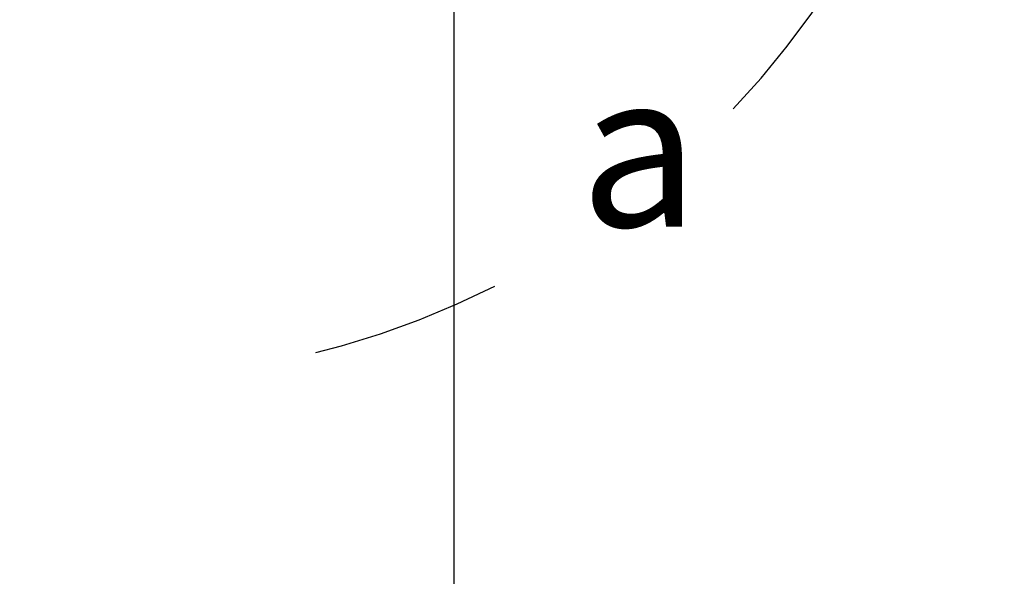
# Model space of a CAD drawing. Extents: x -424 to 186, y -4 to 301.
# Drawn here: x -322 to -303, y 84 to 95 of the extents above; entities that cross this region are included whole.
import ezdxf

# ---------------------------------------------------------------- set-up
doc = ezdxf.new("R2010")
doc.units = 0
doc.linetypes.add('DASHED', pattern=[19.05, 12.7, -6.35])
doc.linetypes.add('PHANTOM', pattern=[63.5, 31.75, -6.35, 6.35, -6.35, 6.35, -6.35])
doc.layers.get('0').update_dxf_attribs({"linetype": 'CONTINUOUS'})
doc.layers.get('DEFPOINTS').update_dxf_attribs({"linetype": 'CONTINUOUS'})
doc.layers.add('TV', color=7, linetype='CONTINUOUS')
doc.styles.add('MX_DIMTXSTY_6', font='txt.shx', dxfattribs={"width": 0.95, "bigfont": 'extfont.shx'})
doc.styles.add('MX_NOTE_STANDARD', font='txt.shx', dxfattribs={"bigfont": 'extfont.shx'})
doc.dimstyles.new('MX_DIMSTYLE_TV', dxfattribs={"dimtxt": 2.5, "dimasz": 2.5, "dimexe": 1, "dimexo": 0, "dimgap": 1, "dimtad": 1, "dimlfac": 3, "dimdsep": 46, "dimtxsty": 'MX_NOTE_STANDARD', "dimblk1": 'OPEN30', "dimblk2": 'OPEN30', "dimsah": 1, "dimcen": 2.5, "dimadec": 0, "dimazin": 0, "dimtfac": 1, "dimtmove": 0, "dimatfit": 3, "dimldrblk": 'OPEN30', "dimfxl": 1, "dimtzin": 0, "dimarcsym": 0})

# ---------------------------------------------------------------- blocks, each defined once
blk = doc.blocks.new('_DOTSMALL')
at = {"color": 0, "linetype": 'ByBlock', "lineweight": -2, "const_width": 0.5}
blk.add_lwpolyline([(-0.0625, 0, 1), (0.0625, 0, 1)], format="xyb", close=True, dxfattribs=at)
blk = doc.blocks.new('*D20')
at = {"layer": 'DEFPOINTS', "color": 0}
for p in [(-304.554, 103.698), (-310.876, 100.697), (-287.632, 100.697)]:
    blk.add_point(p, dxfattribs=at)
at = {"layer": 'TV', "color": 0, "linetype": 'Continuous', "lineweight": -2}
for p, q in [((-287.632, 103.017), (-287.632, 105.337)), ((-304.554, 103.698), (-286.632, 103.698)), ((-287.632, 103.698), (-287.632, 100.697)), ((-310.876, 100.697), (-286.632, 100.697)), ((-287.632, 100.697), (-287.632, 80.588))]:
    blk.add_line(p, q, dxfattribs=at)
at = {"layer": 'TV', "color": 0, "lineweight": -2, "xscale": 2.32, "yscale": 2.32, "zscale": 2.32}
for p, rotation in [((-287.632, 103.698), 90), ((-287.632, 100.697), 270)]:
    blk.add_blockref('_DOTSMALL', p, dxfattribs=dict(at, rotation=rotation))
at = {"layer": 'TV', "color": 0, "linetype": 'Continuous', "insert": (-293.632, 87.407), "char_height": 2.5, "attachment_point": 5, "rotation": 90, "line_spacing_factor": 0.9, "style": 'MX_DIMTXSTY_6'}
blk.add_mtext('\\A1;SBFL～\\P脱衣FL\\P\u30009', dxfattribs=at)
blk = doc.blocks.new('_OPEN30')
at = {"color": 0, "linetype": 'ByBlock', "lineweight": -2}
for p, q in [((-1, 0.267949), (0, 0)), ((0, 0), (-1, -0.267949)), ((0, 0), (-1, 0))]:
    blk.add_line(p, q, dxfattribs=at)

msp = doc.modelspace()

# ---------------------------------------------------------------- linework, layer by layer
at = {"layer": 'TV', "color": 7, "linetype": 'PHANTOM'}
msp.add_line((-313.892, 83.697), (-313.892, 103.697), dxfattribs=at)
at = {"layer": 'TV', "color": 7, "linetype": 'DASHED'}
msp.add_arc((-320.6, 104.612), 16.667, 316.555, 296.7165, dxfattribs=at)

# ---------------------------------------------------------------- texts
at = {"layer": 'TV', "color": 7, "linetype": 'Continuous', "insert": (-311.466, 93.874), "char_height": 3, "attachment_point": 1, "line_spacing_factor": 0.8992, "style": 'MX_NOTE_STANDARD'}
msp.add_mtext('\\A1;a', dxfattribs=at)

# ---------------------------------------------------------------- dimensions: what is measured, and where the dimension line sits
at = {"layer": 'TV', "color": 7, "linetype": 'Continuous'}
dim = msp.add_linear_dim(base=(-287.632, 100.697), p1=(-304.554, 103.698), p2=(-310.876, 100.697), angle=90, text='\\A1;SBFL～\\P脱衣FL\\P\u3000<>', dimstyle='MX_DIMSTYLE_TV', override={"dimasz": 2.32, "dimdec": 0, "dimtxsty": 'MX_DIMTXSTY_6', "dimblk1": 'DOTSMALL', "dimblk2": 'DOTSMALL', "dimtzin": 8}, dxfattribs=at)
dim.commit()
dim.dimension.update_dxf_attribs({"geometry": '*D20', "text_midpoint": (-287.632, 87.407), "dimtype": 160})

doc.saveas('drawing.dxf')
